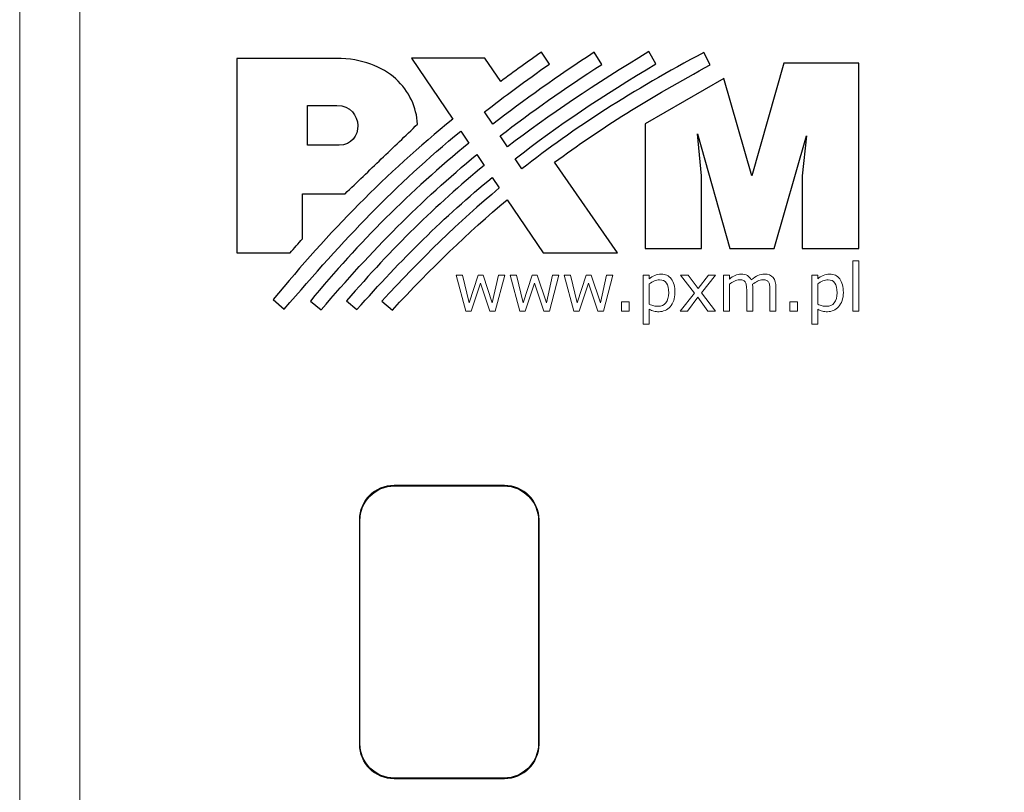
# Model space of a CAD drawing. Units: millimetres. Extents: x 0 to 105, y 0 to 94.
# Drawn here: x 0 to 29, y 39 to 61 of the extents above; entities that cross this region are included whole.
import ezdxf

# ---------------------------------------------------------------- set-up
doc = ezdxf.new("R2010")
doc.units = ezdxf.units.MM
doc.header["$MEASUREMENT"] = 0
doc.layers.add('Warstwa 1', color=7, linetype='Continuous')

# ---------------------------------------------------------------- blocks, each defined once
blk = doc.blocks.new('PX245_Sound to light converter')
at = {"layer": 'Warstwa 1', "lineweight": 15}
blk.add_open_spline([(0, 86), (0, 86), (0, 0), (0, 0)], degree=3, dxfattribs=at)
at = {"layer": 'Warstwa 1', "lineweight": 20}
for points, knots in [([(103.183, 63.148), (103.151, 59.997), (103.175, 23.154), (103.169, 23.12), (103.169, 23.12), (103.09, 22.642), (102.673, 22.276), (102.174, 22.276), (102.174, 22.276), (102.174, 22.276), (2.769, 22.276), (2.769, 22.276), (2.769, 22.276), (2.213, 22.276), (1.759, 22.729), (1.759, 23.285), (1.759, 23.285), (1.759, 23.285), (1.759, 63.148), (1.759, 63.148), (1.759, 63.148), (1.759, 63.704), (2.213, 64.158), (2.769, 64.158), (2.769, 64.158), (2.769, 64.158), (102.174, 64.158), (102.174, 64.158), (102.174, 64.158), (102.73, 64.158), (103.183, 63.704), (103.183, 63.148), (103.183, 63.148), (103.183, 63.148), (103.183, 63.148), (103.183, 63.148)], [0, 0, 0, 0, 0.1, 0.1, 0.1, 0.1, 0.2, 0.2, 0.2, 0.2, 0.3, 0.3, 0.3, 0.3, 0.4, 0.4, 0.4, 0.4, 0.5, 0.5, 0.5, 0.5, 0.6, 0.6, 0.6, 0.6, 0.7, 0.7, 0.7, 0.7, 0.8, 0.8, 0.8, 0.8, 1, 1, 1, 1]), ([(15.166, 39.917), (15.166, 39.917), (15.166, 46.473), (15.166, 46.473), (15.166, 46.473), (15.166, 47.03), (14.712, 47.484), (14.154, 47.484), (14.154, 47.484), (14.154, 47.484), (10.931, 47.484), (10.931, 47.484), (10.931, 47.484), (10.373, 47.484), (9.919, 47.03), (9.919, 46.473), (9.919, 46.473), (9.919, 46.473), (9.919, 39.917), (9.919, 39.917), (9.919, 39.917), (9.919, 39.36), (10.373, 38.906), (10.931, 38.906), (10.931, 38.906), (10.931, 38.906), (14.154, 38.906), (14.154, 38.906), (14.154, 38.906), (14.712, 38.906), (15.166, 39.36), (15.166, 39.917)], [0, 0, 0, 0, 0.111111, 0.111111, 0.111111, 0.111111, 0.222222, 0.222222, 0.222222, 0.222222, 0.333333, 0.333333, 0.333333, 0.333333, 0.444444, 0.444444, 0.444444, 0.444444, 0.555556, 0.555556, 0.555556, 0.555556, 0.666667, 0.666667, 0.666667, 0.666667, 0.777778, 0.777778, 0.777778, 0.777778, 1, 1, 1, 1])]:
    blk.add_open_spline(points, degree=3, knots=knots, dxfattribs=at)
at = {"layer": 'Warstwa 1'}
for points, knots in [([(14.048, 59.283), (14.432, 59.569), (14.828, 59.855), (15.239, 60.142), (15.239, 60.142), (15.239, 60.142), (15.468, 59.79), (15.468, 59.79), (15.468, 59.79), (14.776, 59.305), (14.151, 58.843), (13.575, 58.393), (13.575, 58.393), (13.575, 58.393), (13.813, 58.031), (13.813, 58.031), (13.813, 58.031), (14.722, 58.739), (15.702, 59.432), (16.777, 60.135), (16.777, 60.135), (16.777, 60.135), (16.999, 59.78), (16.999, 59.78), (16.999, 59.78), (15.905, 59.074), (14.932, 58.391), (14.032, 57.691), (14.032, 57.691), (14.032, 57.691), (14.244, 57.369), (14.244, 57.369), (14.244, 57.369), (15.455, 58.304), (16.79, 59.193), (18.377, 60.153), (18.377, 60.153), (18.377, 60.153), (18.581, 59.794), (18.581, 59.794), (18.581, 59.794), (17.036, 58.881), (15.697, 57.981), (14.469, 57.022), (14.469, 57.022), (14.469, 57.022), (14.665, 56.726), (14.665, 56.726), (14.665, 56.726), (16.194, 57.933), (17.882, 59.013), (19.977, 60.13), (19.977, 60.13), (19.977, 60.13), (20.167, 59.766), (20.167, 59.766), (20.167, 59.766), (18.402, 58.816), (16.94, 57.901), (15.622, 56.92), (15.622, 56.92), (15.622, 56.92), (17.453, 54.278), (17.453, 54.278), (17.453, 54.278), (17.453, 54.278), (15.288, 54.278), (15.288, 54.278), (15.288, 54.278), (15.288, 54.278), (14.238, 55.828), (14.238, 55.828), (14.238, 55.828), (13.09, 54.867), (12.014, 53.818), (10.882, 52.603), (10.882, 52.603), (10.882, 52.603), (10.578, 52.86), (10.578, 52.86), (10.578, 52.86), (11.722, 54.116), (12.83, 55.184), (14.006, 56.17), (14.006, 56.17), (14.006, 56.17), (13.797, 56.478), (13.797, 56.478), (13.797, 56.478), (12.403, 55.331), (11.139, 54.081), (9.85, 52.617), (9.85, 52.617), (9.85, 52.617), (9.545, 52.874), (9.545, 52.874), (9.545, 52.874), (10.888, 54.423), (12.152, 55.673), (13.559, 56.828), (13.559, 56.828), (13.559, 56.828), (13.347, 57.145), (13.347, 57.145), (13.347, 57.145), (11.715, 55.801), (10.302, 54.37), (8.805, 52.611), (8.805, 52.611), (8.805, 52.611), (8.488, 52.867), (8.488, 52.867), (8.488, 52.867), (9.916, 54.594), (11.395, 56.074), (13.119, 57.483), (13.119, 57.483), (13.119, 57.483), (12.882, 57.834), (12.882, 57.834), (12.882, 57.834), (10.936, 56.235), (9.514, 54.708), (7.721, 52.627), (7.721, 52.627), (7.721, 52.627), (7.404, 52.909), (7.404, 52.909), (7.404, 52.909), (9.047, 54.907), (10.684, 56.579), (12.644, 58.183), (12.644, 58.183), (12.644, 58.183), (11.439, 59.962), (11.439, 59.962), (11.439, 59.962), (11.439, 59.962), (13.585, 59.962), (13.585, 59.962), (13.585, 59.962), (13.585, 59.962), (14.048, 59.283), (14.048, 59.283)], [0, 0, 0, 0, 0.027027, 0.027027, 0.027027, 0.027027, 0.054054, 0.054054, 0.054054, 0.054054, 0.081081, 0.081081, 0.081081, 0.081081, 0.108108, 0.108108, 0.108108, 0.108108, 0.135135, 0.135135, 0.135135, 0.135135, 0.162162, 0.162162, 0.162162, 0.162162, 0.189189, 0.189189, 0.189189, 0.189189, 0.216216, 0.216216, 0.216216, 0.216216, 0.243243, 0.243243, 0.243243, 0.243243, 0.27027, 0.27027, 0.27027, 0.27027, 0.297297, 0.297297, 0.297297, 0.297297, 0.324324, 0.324324, 0.324324, 0.324324, 0.351351, 0.351351, 0.351351, 0.351351, 0.378378, 0.378378, 0.378378, 0.378378, 0.405405, 0.405405, 0.405405, 0.405405, 0.432432, 0.432432, 0.432432, 0.432432, 0.459459, 0.459459, 0.459459, 0.459459, 0.486486, 0.486486, 0.486486, 0.486486, 0.513514, 0.513514, 0.513514, 0.513514, 0.540541, 0.540541, 0.540541, 0.540541, 0.567568, 0.567568, 0.567568, 0.567568, 0.594595, 0.594595, 0.594595, 0.594595, 0.621622, 0.621622, 0.621622, 0.621622, 0.648649, 0.648649, 0.648649, 0.648649, 0.675676, 0.675676, 0.675676, 0.675676, 0.702703, 0.702703, 0.702703, 0.702703, 0.72973, 0.72973, 0.72973, 0.72973, 0.756757, 0.756757, 0.756757, 0.756757, 0.783784, 0.783784, 0.783784, 0.783784, 0.810811, 0.810811, 0.810811, 0.810811, 0.837838, 0.837838, 0.837838, 0.837838, 0.864865, 0.864865, 0.864865, 0.864865, 0.891892, 0.891892, 0.891892, 0.891892, 0.918919, 0.918919, 0.918919, 0.918919, 0.945946, 0.945946, 0.945946, 0.945946, 1, 1, 1, 1]), ([(9.501, 56.001), (9.437, 55.998), (9.373, 55.996), (9.307, 55.996), (9.307, 55.996), (8.958, 55.996), (8.609, 55.996), (8.26, 55.995), (8.26, 55.995), (8.26, 55.559), (8.26, 55.123), (8.26, 54.686), (8.26, 54.686), (8.138, 54.547), (8.017, 54.409), (7.895, 54.271), (7.895, 54.271), (7.636, 54.271), (7.377, 54.271), (7.118, 54.271), (7.118, 54.271), (6.859, 54.271), (6.6, 54.271), (6.342, 54.271), (6.342, 54.271), (6.342, 55.217), (6.342, 56.164), (6.342, 57.112), (6.342, 57.112), (6.342, 58.059), (6.342, 59.007), (6.342, 59.955), (6.342, 59.955), (6.826, 59.955), (7.311, 59.955), (7.796, 59.955), (7.796, 59.955), (8.28, 59.955), (8.764, 59.955), (9.249, 59.955), (9.249, 59.955), (10.006, 59.955), (10.584, 59.716), (10.981, 59.358), (10.981, 59.358), (11.377, 58.999), (11.591, 58.519), (11.619, 58.035), (11.619, 58.035), (11.265, 57.696), (10.912, 57.357), (10.559, 57.018), (10.559, 57.018), (10.207, 56.679), (9.853, 56.34), (9.501, 56.001)], [0, 0, 0, 0, 0.066667, 0.066667, 0.066667, 0.066667, 0.133333, 0.133333, 0.133333, 0.133333, 0.2, 0.2, 0.2, 0.2, 0.266667, 0.266667, 0.266667, 0.266667, 0.333333, 0.333333, 0.333333, 0.333333, 0.4, 0.4, 0.4, 0.4, 0.466667, 0.466667, 0.466667, 0.466667, 0.533333, 0.533333, 0.533333, 0.533333, 0.6, 0.6, 0.6, 0.6, 0.666667, 0.666667, 0.666667, 0.666667, 0.733333, 0.733333, 0.733333, 0.733333, 0.8, 0.8, 0.8, 0.8, 0.866667, 0.866667, 0.866667, 0.866667, 1, 1, 1, 1]), ([(20.566, 59.37), (20.566, 59.37), (21.377, 56.526), (21.377, 56.526), (21.377, 56.526), (21.377, 56.526), (22.318, 59.816), (22.318, 59.816), (22.318, 59.816), (22.318, 59.816), (24.507, 59.816), (24.507, 59.816), (24.507, 59.816), (24.507, 59.816), (24.507, 54.406), (24.507, 54.406), (24.507, 54.406), (24.507, 54.406), (22.851, 54.406), (22.851, 54.406), (22.851, 54.406), (22.851, 54.406), (22.851, 56.526), (22.851, 56.526), (22.851, 56.526), (22.851, 56.526), (22.975, 57.696), (22.975, 57.696), (22.975, 57.696), (22.975, 57.696), (22.029, 54.406), (22.029, 54.406), (22.029, 54.406), (22.029, 54.406), (20.735, 54.406), (20.735, 54.406), (20.735, 54.406), (20.735, 54.406), (19.794, 57.751), (19.794, 57.751), (19.794, 57.751), (19.794, 57.751), (19.909, 56.526), (19.909, 56.526), (19.909, 56.526), (19.909, 56.526), (19.909, 54.406), (19.909, 54.406), (19.909, 54.406), (19.909, 54.406), (18.261, 54.406), (18.261, 54.406), (18.261, 54.406), (18.261, 54.406), (18.261, 58.045), (18.261, 58.045), (18.261, 58.045), (18.261, 58.045), (20.566, 59.37), (20.566, 59.37)], [0, 0, 0, 0, 0.0625, 0.0625, 0.0625, 0.0625, 0.125, 0.125, 0.125, 0.125, 0.1875, 0.1875, 0.1875, 0.1875, 0.25, 0.25, 0.25, 0.25, 0.3125, 0.3125, 0.3125, 0.3125, 0.375, 0.375, 0.375, 0.375, 0.4375, 0.4375, 0.4375, 0.4375, 0.5, 0.5, 0.5, 0.5, 0.5625, 0.5625, 0.5625, 0.5625, 0.625, 0.625, 0.625, 0.625, 0.6875, 0.6875, 0.6875, 0.6875, 0.75, 0.75, 0.75, 0.75, 0.8125, 0.8125, 0.8125, 0.8125, 0.875, 0.875, 0.875, 0.875, 1, 1, 1, 1]), ([(8.4, 58.58), (8.4, 58.192), (8.4, 57.805), (8.4, 57.418), (8.4, 57.418), (8.709, 57.418), (9.018, 57.418), (9.326, 57.418), (9.326, 57.418), (10.064, 57.418), (10.064, 58.58), (9.264, 58.58), (9.264, 58.58), (8.976, 58.58), (8.688, 58.58), (8.4, 58.58)], [0, 0, 0, 0, 0.2, 0.2, 0.2, 0.2, 0.4, 0.4, 0.4, 0.4, 0.6, 0.6, 0.6, 0.6, 1, 1, 1, 1]), ([(9.934, 39.932), (9.934, 39.377), (10.386, 38.925), (10.94, 38.925), (10.94, 38.925), (10.94, 38.925), (14.145, 38.925), (14.145, 38.925), (14.145, 38.925), (14.699, 38.925), (15.151, 39.377), (15.151, 39.932), (15.151, 39.932), (15.151, 39.932), (15.151, 46.458), (15.151, 46.458), (15.151, 46.458), (15.151, 47.012), (14.699, 47.464), (14.145, 47.464), (14.145, 47.464), (14.145, 47.464), (10.94, 47.464), (10.94, 47.464), (10.94, 47.464), (10.386, 47.464), (9.934, 47.012), (9.934, 46.458), (9.934, 46.458), (9.934, 46.458), (9.934, 39.932), (9.934, 39.932)], [0, 0, 0, 0, 0.111111, 0.111111, 0.111111, 0.111111, 0.222222, 0.222222, 0.222222, 0.222222, 0.333333, 0.333333, 0.333333, 0.333333, 0.444444, 0.444444, 0.444444, 0.444444, 0.555556, 0.555556, 0.555556, 0.555556, 0.666667, 0.666667, 0.666667, 0.666667, 0.777778, 0.777778, 0.777778, 0.777778, 1, 1, 1, 1])]:
    blk.add_open_spline(points, degree=3, knots=knots, dxfattribs=at)
at = {"layer": 'Warstwa 1', "lineweight": 5}
for points, knots in [([(24.507, 52.575), (24.507, 52.575), (24.33, 52.575), (24.33, 52.575), (24.33, 52.575), (24.33, 52.575), (24.33, 54.039), (24.33, 54.039), (24.33, 54.039), (24.33, 54.039), (24.507, 54.039), (24.507, 54.039), (24.507, 54.039), (24.507, 54.039), (24.507, 52.575), (24.507, 52.575)], [0, 0, 0, 0, 0.2, 0.2, 0.2, 0.2, 0.4, 0.4, 0.4, 0.4, 0.6, 0.6, 0.6, 0.6, 1, 1, 1, 1]), ([(14.163, 53.626), (14.163, 53.626), (13.889, 52.575), (13.889, 52.575), (13.889, 52.575), (13.889, 52.575), (13.725, 52.575), (13.725, 52.575), (13.725, 52.575), (13.725, 52.575), (13.455, 53.385), (13.455, 53.385), (13.455, 53.385), (13.455, 53.385), (13.187, 52.575), (13.187, 52.575), (13.187, 52.575), (13.187, 52.575), (13.024, 52.575), (13.024, 52.575), (13.024, 52.575), (13.024, 52.575), (12.747, 53.626), (12.747, 53.626), (12.747, 53.626), (12.747, 53.626), (12.932, 53.626), (12.932, 53.626), (12.932, 53.626), (12.932, 53.626), (13.125, 52.812), (13.125, 52.812), (13.125, 52.812), (13.125, 52.812), (13.387, 53.626), (13.387, 53.626), (13.387, 53.626), (13.387, 53.626), (13.533, 53.626), (13.533, 53.626), (13.533, 53.626), (13.533, 53.626), (13.802, 52.812), (13.802, 52.812), (13.802, 52.812), (13.802, 52.812), (13.985, 53.626), (13.985, 53.626), (13.985, 53.626), (13.985, 53.626), (14.163, 53.626), (14.163, 53.626)], [0, 0, 0, 0, 0.071429, 0.071429, 0.071429, 0.071429, 0.142857, 0.142857, 0.142857, 0.142857, 0.214286, 0.214286, 0.214286, 0.214286, 0.285714, 0.285714, 0.285714, 0.285714, 0.357143, 0.357143, 0.357143, 0.357143, 0.428571, 0.428571, 0.428571, 0.428571, 0.5, 0.5, 0.5, 0.5, 0.571429, 0.571429, 0.571429, 0.571429, 0.642857, 0.642857, 0.642857, 0.642857, 0.714286, 0.714286, 0.714286, 0.714286, 0.785714, 0.785714, 0.785714, 0.785714, 0.857143, 0.857143, 0.857143, 0.857143, 1, 1, 1, 1]), ([(15.741, 53.626), (15.741, 53.626), (15.467, 52.575), (15.467, 52.575), (15.467, 52.575), (15.467, 52.575), (15.303, 52.575), (15.303, 52.575), (15.303, 52.575), (15.303, 52.575), (15.033, 53.385), (15.033, 53.385), (15.033, 53.385), (15.033, 53.385), (14.765, 52.575), (14.765, 52.575), (14.765, 52.575), (14.765, 52.575), (14.602, 52.575), (14.602, 52.575), (14.602, 52.575), (14.602, 52.575), (14.325, 53.626), (14.325, 53.626), (14.325, 53.626), (14.325, 53.626), (14.51, 53.626), (14.51, 53.626), (14.51, 53.626), (14.51, 53.626), (14.703, 52.812), (14.703, 52.812), (14.703, 52.812), (14.703, 52.812), (14.965, 53.626), (14.965, 53.626), (14.965, 53.626), (14.965, 53.626), (15.111, 53.626), (15.111, 53.626), (15.111, 53.626), (15.111, 53.626), (15.38, 52.812), (15.38, 52.812), (15.38, 52.812), (15.38, 52.812), (15.563, 53.626), (15.563, 53.626), (15.563, 53.626), (15.563, 53.626), (15.741, 53.626), (15.741, 53.626)], [0, 0, 0, 0, 0.071429, 0.071429, 0.071429, 0.071429, 0.142857, 0.142857, 0.142857, 0.142857, 0.214286, 0.214286, 0.214286, 0.214286, 0.285714, 0.285714, 0.285714, 0.285714, 0.357143, 0.357143, 0.357143, 0.357143, 0.428571, 0.428571, 0.428571, 0.428571, 0.5, 0.5, 0.5, 0.5, 0.571429, 0.571429, 0.571429, 0.571429, 0.642857, 0.642857, 0.642857, 0.642857, 0.714286, 0.714286, 0.714286, 0.714286, 0.785714, 0.785714, 0.785714, 0.785714, 0.857143, 0.857143, 0.857143, 0.857143, 1, 1, 1, 1]), ([(17.318, 53.626), (17.318, 53.626), (17.045, 52.575), (17.045, 52.575), (17.045, 52.575), (17.045, 52.575), (16.881, 52.575), (16.881, 52.575), (16.881, 52.575), (16.881, 52.575), (16.611, 53.385), (16.611, 53.385), (16.611, 53.385), (16.611, 53.385), (16.342, 52.575), (16.342, 52.575), (16.342, 52.575), (16.342, 52.575), (16.179, 52.575), (16.179, 52.575), (16.179, 52.575), (16.179, 52.575), (15.903, 53.626), (15.903, 53.626), (15.903, 53.626), (15.903, 53.626), (16.087, 53.626), (16.087, 53.626), (16.087, 53.626), (16.087, 53.626), (16.28, 52.812), (16.28, 52.812), (16.28, 52.812), (16.28, 52.812), (16.543, 53.626), (16.543, 53.626), (16.543, 53.626), (16.543, 53.626), (16.689, 53.626), (16.689, 53.626), (16.689, 53.626), (16.689, 53.626), (16.958, 52.812), (16.958, 52.812), (16.958, 52.812), (16.958, 52.812), (17.14, 53.626), (17.14, 53.626), (17.14, 53.626), (17.14, 53.626), (17.318, 53.626), (17.318, 53.626)], [0, 0, 0, 0, 0.071429, 0.071429, 0.071429, 0.071429, 0.142857, 0.142857, 0.142857, 0.142857, 0.214286, 0.214286, 0.214286, 0.214286, 0.285714, 0.285714, 0.285714, 0.285714, 0.357143, 0.357143, 0.357143, 0.357143, 0.428571, 0.428571, 0.428571, 0.428571, 0.5, 0.5, 0.5, 0.5, 0.571429, 0.571429, 0.571429, 0.571429, 0.642857, 0.642857, 0.642857, 0.642857, 0.714286, 0.714286, 0.714286, 0.714286, 0.785714, 0.785714, 0.785714, 0.785714, 0.857143, 0.857143, 0.857143, 0.857143, 1, 1, 1, 1]), ([(19.134, 53.113), (19.134, 53.028), (19.122, 52.95), (19.098, 52.879), (19.098, 52.879), (19.073, 52.809), (19.039, 52.749), (18.994, 52.7), (18.994, 52.7), (18.953, 52.654), (18.904, 52.618), (18.848, 52.592), (18.848, 52.592), (18.792, 52.567), (18.732, 52.554), (18.67, 52.554), (18.67, 52.554), (18.615, 52.554), (18.565, 52.56), (18.521, 52.572), (18.521, 52.572), (18.477, 52.584), (18.432, 52.602), (18.386, 52.627), (18.386, 52.627), (18.386, 52.627), (18.386, 52.187), (18.386, 52.187), (18.386, 52.187), (18.386, 52.187), (18.209, 52.187), (18.209, 52.187), (18.209, 52.187), (18.209, 52.187), (18.209, 53.626), (18.209, 53.626), (18.209, 53.626), (18.209, 53.626), (18.386, 53.626), (18.386, 53.626), (18.386, 53.626), (18.386, 53.626), (18.386, 53.516), (18.386, 53.516), (18.386, 53.516), (18.433, 53.555), (18.486, 53.588), (18.545, 53.615), (18.545, 53.615), (18.603, 53.642), (18.666, 53.655), (18.732, 53.655), (18.732, 53.655), (18.859, 53.655), (18.958, 53.607), (19.028, 53.511), (19.028, 53.511), (19.099, 53.416), (19.134, 53.283), (19.134, 53.113)], [0, 0, 0, 0, 0.0625, 0.0625, 0.0625, 0.0625, 0.125, 0.125, 0.125, 0.125, 0.1875, 0.1875, 0.1875, 0.1875, 0.25, 0.25, 0.25, 0.25, 0.3125, 0.3125, 0.3125, 0.3125, 0.375, 0.375, 0.375, 0.375, 0.4375, 0.4375, 0.4375, 0.4375, 0.5, 0.5, 0.5, 0.5, 0.5625, 0.5625, 0.5625, 0.5625, 0.625, 0.625, 0.625, 0.625, 0.6875, 0.6875, 0.6875, 0.6875, 0.75, 0.75, 0.75, 0.75, 0.8125, 0.8125, 0.8125, 0.8125, 0.875, 0.875, 0.875, 0.875, 1, 1, 1, 1]), ([(18.952, 53.108), (18.952, 53.235), (18.93, 53.33), (18.887, 53.393), (18.887, 53.393), (18.844, 53.455), (18.777, 53.487), (18.688, 53.487), (18.688, 53.487), (18.636, 53.487), (18.585, 53.476), (18.534, 53.454), (18.534, 53.454), (18.483, 53.432), (18.433, 53.403), (18.386, 53.367), (18.386, 53.367), (18.386, 53.367), (18.386, 52.772), (18.386, 52.772), (18.386, 52.772), (18.436, 52.749), (18.48, 52.733), (18.516, 52.725), (18.516, 52.725), (18.552, 52.717), (18.593, 52.713), (18.638, 52.713), (18.638, 52.713), (18.737, 52.713), (18.814, 52.747), (18.869, 52.813), (18.869, 52.813), (18.924, 52.88), (18.952, 52.978), (18.952, 53.108)], [0, 0, 0, 0, 0.1, 0.1, 0.1, 0.1, 0.2, 0.2, 0.2, 0.2, 0.3, 0.3, 0.3, 0.3, 0.4, 0.4, 0.4, 0.4, 0.5, 0.5, 0.5, 0.5, 0.6, 0.6, 0.6, 0.6, 0.7, 0.7, 0.7, 0.7, 0.8, 0.8, 0.8, 0.8, 1, 1, 1, 1]), ([(20.32, 52.575), (20.32, 52.575), (20.097, 52.575), (20.097, 52.575), (20.097, 52.575), (20.097, 52.575), (19.799, 52.978), (19.799, 52.978), (19.799, 52.978), (19.799, 52.978), (19.498, 52.575), (19.498, 52.575), (19.498, 52.575), (19.498, 52.575), (19.292, 52.575), (19.292, 52.575), (19.292, 52.575), (19.292, 52.575), (19.703, 53.099), (19.703, 53.099), (19.703, 53.099), (19.703, 53.099), (19.296, 53.626), (19.296, 53.626), (19.296, 53.626), (19.296, 53.626), (19.52, 53.626), (19.52, 53.626), (19.52, 53.626), (19.52, 53.626), (19.816, 53.229), (19.816, 53.229), (19.816, 53.229), (19.816, 53.229), (20.113, 53.626), (20.113, 53.626), (20.113, 53.626), (20.113, 53.626), (20.32, 53.626), (20.32, 53.626), (20.32, 53.626), (20.32, 53.626), (19.907, 53.108), (19.907, 53.108), (19.907, 53.108), (19.907, 53.108), (20.32, 52.575), (20.32, 52.575)], [0, 0, 0, 0, 0.076923, 0.076923, 0.076923, 0.076923, 0.153846, 0.153846, 0.153846, 0.153846, 0.230769, 0.230769, 0.230769, 0.230769, 0.307692, 0.307692, 0.307692, 0.307692, 0.384615, 0.384615, 0.384615, 0.384615, 0.461538, 0.461538, 0.461538, 0.461538, 0.538462, 0.538462, 0.538462, 0.538462, 0.615385, 0.615385, 0.615385, 0.615385, 0.692308, 0.692308, 0.692308, 0.692308, 0.769231, 0.769231, 0.769231, 0.769231, 0.846154, 0.846154, 0.846154, 0.846154, 1, 1, 1, 1]), ([(22.085, 52.575), (22.085, 52.575), (21.908, 52.575), (21.908, 52.575), (21.908, 52.575), (21.908, 52.575), (21.908, 53.173), (21.908, 53.173), (21.908, 53.173), (21.908, 53.218), (21.906, 53.262), (21.902, 53.304), (21.902, 53.304), (21.898, 53.346), (21.889, 53.38), (21.876, 53.405), (21.876, 53.405), (21.862, 53.432), (21.841, 53.452), (21.814, 53.466), (21.814, 53.466), (21.787, 53.48), (21.748, 53.487), (21.697, 53.487), (21.697, 53.487), (21.648, 53.487), (21.598, 53.474), (21.549, 53.449), (21.549, 53.449), (21.499, 53.425), (21.45, 53.393), (21.4, 53.355), (21.4, 53.355), (21.402, 53.34), (21.403, 53.324), (21.405, 53.304), (21.405, 53.304), (21.406, 53.286), (21.407, 53.266), (21.407, 53.248), (21.407, 53.248), (21.407, 53.248), (21.407, 52.575), (21.407, 52.575), (21.407, 52.575), (21.407, 52.575), (21.23, 52.575), (21.23, 52.575), (21.23, 52.575), (21.23, 52.575), (21.23, 53.173), (21.23, 53.173), (21.23, 53.173), (21.23, 53.22), (21.228, 53.264), (21.223, 53.305), (21.223, 53.305), (21.219, 53.347), (21.211, 53.381), (21.197, 53.406), (21.197, 53.406), (21.183, 53.433), (21.162, 53.453), (21.136, 53.466), (21.136, 53.466), (21.108, 53.48), (21.07, 53.487), (21.019, 53.487), (21.019, 53.487), (20.971, 53.487), (20.922, 53.475), (20.873, 53.451), (20.873, 53.451), (20.825, 53.427), (20.776, 53.397), (20.728, 53.36), (20.728, 53.36), (20.728, 53.36), (20.728, 52.575), (20.728, 52.575), (20.728, 52.575), (20.728, 52.575), (20.551, 52.575), (20.551, 52.575), (20.551, 52.575), (20.551, 52.575), (20.551, 53.626), (20.551, 53.626), (20.551, 53.626), (20.551, 53.626), (20.728, 53.626), (20.728, 53.626), (20.728, 53.626), (20.728, 53.626), (20.728, 53.509), (20.728, 53.509), (20.728, 53.509), (20.783, 53.555), (20.838, 53.591), (20.893, 53.616), (20.893, 53.616), (20.948, 53.642), (21.007, 53.655), (21.068, 53.655), (21.068, 53.655), (21.14, 53.655), (21.201, 53.64), (21.251, 53.61), (21.251, 53.61), (21.301, 53.58), (21.338, 53.538), (21.362, 53.485), (21.362, 53.485), (21.434, 53.545), (21.499, 53.588), (21.558, 53.615), (21.558, 53.615), (21.617, 53.641), (21.68, 53.655), (21.747, 53.655), (21.747, 53.655), (21.863, 53.655), (21.948, 53.62), (22.003, 53.55), (22.003, 53.55), (22.058, 53.48), (22.085, 53.382), (22.085, 53.257), (22.085, 53.257), (22.085, 53.257), (22.085, 52.575), (22.085, 52.575)], [0, 0, 0, 0, 0.029412, 0.029412, 0.029412, 0.029412, 0.058824, 0.058824, 0.058824, 0.058824, 0.088235, 0.088235, 0.088235, 0.088235, 0.117647, 0.117647, 0.117647, 0.117647, 0.147059, 0.147059, 0.147059, 0.147059, 0.176471, 0.176471, 0.176471, 0.176471, 0.205882, 0.205882, 0.205882, 0.205882, 0.235294, 0.235294, 0.235294, 0.235294, 0.264706, 0.264706, 0.264706, 0.264706, 0.294118, 0.294118, 0.294118, 0.294118, 0.323529, 0.323529, 0.323529, 0.323529, 0.352941, 0.352941, 0.352941, 0.352941, 0.382353, 0.382353, 0.382353, 0.382353, 0.411765, 0.411765, 0.411765, 0.411765, 0.441176, 0.441176, 0.441176, 0.441176, 0.470588, 0.470588, 0.470588, 0.470588, 0.5, 0.5, 0.5, 0.5, 0.529412, 0.529412, 0.529412, 0.529412, 0.558824, 0.558824, 0.558824, 0.558824, 0.588235, 0.588235, 0.588235, 0.588235, 0.617647, 0.617647, 0.617647, 0.617647, 0.647059, 0.647059, 0.647059, 0.647059, 0.676471, 0.676471, 0.676471, 0.676471, 0.705882, 0.705882, 0.705882, 0.705882, 0.735294, 0.735294, 0.735294, 0.735294, 0.764706, 0.764706, 0.764706, 0.764706, 0.794118, 0.794118, 0.794118, 0.794118, 0.823529, 0.823529, 0.823529, 0.823529, 0.852941, 0.852941, 0.852941, 0.852941, 0.882353, 0.882353, 0.882353, 0.882353, 0.911765, 0.911765, 0.911765, 0.911765, 0.941176, 0.941176, 0.941176, 0.941176, 1, 1, 1, 1]), ([(24.053, 53.113), (24.053, 53.028), (24.041, 52.95), (24.016, 52.879), (24.016, 52.879), (23.992, 52.809), (23.957, 52.749), (23.913, 52.7), (23.913, 52.7), (23.871, 52.654), (23.822, 52.618), (23.766, 52.592), (23.766, 52.592), (23.71, 52.567), (23.65, 52.554), (23.588, 52.554), (23.588, 52.554), (23.533, 52.554), (23.484, 52.56), (23.439, 52.572), (23.439, 52.572), (23.395, 52.584), (23.35, 52.602), (23.305, 52.627), (23.305, 52.627), (23.305, 52.627), (23.305, 52.187), (23.305, 52.187), (23.305, 52.187), (23.305, 52.187), (23.128, 52.187), (23.128, 52.187), (23.128, 52.187), (23.128, 52.187), (23.128, 53.626), (23.128, 53.626), (23.128, 53.626), (23.128, 53.626), (23.305, 53.626), (23.305, 53.626), (23.305, 53.626), (23.305, 53.626), (23.305, 53.516), (23.305, 53.516), (23.305, 53.516), (23.351, 53.555), (23.404, 53.588), (23.463, 53.615), (23.463, 53.615), (23.522, 53.642), (23.584, 53.655), (23.651, 53.655), (23.651, 53.655), (23.778, 53.655), (23.876, 53.607), (23.947, 53.511), (23.947, 53.511), (24.017, 53.416), (24.053, 53.283), (24.053, 53.113)], [0, 0, 0, 0, 0.0625, 0.0625, 0.0625, 0.0625, 0.125, 0.125, 0.125, 0.125, 0.1875, 0.1875, 0.1875, 0.1875, 0.25, 0.25, 0.25, 0.25, 0.3125, 0.3125, 0.3125, 0.3125, 0.375, 0.375, 0.375, 0.375, 0.4375, 0.4375, 0.4375, 0.4375, 0.5, 0.5, 0.5, 0.5, 0.5625, 0.5625, 0.5625, 0.5625, 0.625, 0.625, 0.625, 0.625, 0.6875, 0.6875, 0.6875, 0.6875, 0.75, 0.75, 0.75, 0.75, 0.8125, 0.8125, 0.8125, 0.8125, 0.875, 0.875, 0.875, 0.875, 1, 1, 1, 1]), ([(23.87, 53.108), (23.87, 53.235), (23.849, 53.33), (23.805, 53.393), (23.805, 53.393), (23.762, 53.455), (23.696, 53.487), (23.606, 53.487), (23.606, 53.487), (23.555, 53.487), (23.504, 53.476), (23.452, 53.454), (23.452, 53.454), (23.401, 53.432), (23.352, 53.403), (23.305, 53.367), (23.305, 53.367), (23.305, 53.367), (23.305, 52.772), (23.305, 52.772), (23.305, 52.772), (23.354, 52.749), (23.398, 52.733), (23.434, 52.725), (23.434, 52.725), (23.47, 52.717), (23.511, 52.713), (23.557, 52.713), (23.557, 52.713), (23.655, 52.713), (23.732, 52.747), (23.787, 52.813), (23.787, 52.813), (23.843, 52.88), (23.87, 52.978), (23.87, 53.108)], [0, 0, 0, 0, 0.1, 0.1, 0.1, 0.1, 0.2, 0.2, 0.2, 0.2, 0.3, 0.3, 0.3, 0.3, 0.4, 0.4, 0.4, 0.4, 0.5, 0.5, 0.5, 0.5, 0.6, 0.6, 0.6, 0.6, 0.7, 0.7, 0.7, 0.7, 0.8, 0.8, 0.8, 0.8, 1, 1, 1, 1]), ([(17.796, 52.575), (17.796, 52.575), (17.572, 52.575), (17.572, 52.575), (17.572, 52.575), (17.572, 52.575), (17.572, 52.843), (17.572, 52.843), (17.572, 52.843), (17.572, 52.843), (17.796, 52.843), (17.796, 52.843), (17.796, 52.843), (17.796, 52.843), (17.796, 52.575), (17.796, 52.575)], [0, 0, 0, 0, 0.2, 0.2, 0.2, 0.2, 0.4, 0.4, 0.4, 0.4, 0.6, 0.6, 0.6, 0.6, 1, 1, 1, 1]), ([(22.715, 52.575), (22.715, 52.575), (22.49, 52.575), (22.49, 52.575), (22.49, 52.575), (22.49, 52.575), (22.49, 52.843), (22.49, 52.843), (22.49, 52.843), (22.49, 52.843), (22.715, 52.843), (22.715, 52.843), (22.715, 52.843), (22.715, 52.843), (22.715, 52.575), (22.715, 52.575)], [0, 0, 0, 0, 0.2, 0.2, 0.2, 0.2, 0.4, 0.4, 0.4, 0.4, 0.6, 0.6, 0.6, 0.6, 1, 1, 1, 1])]:
    blk.add_open_spline(points, degree=3, knots=knots, dxfattribs=at)

msp = doc.modelspace()

# ---------------------------------------------------------------- block references
at = {"layer": 'Warstwa 1'}
msp.add_blockref('PX245_Sound to light converter', (0, 0), dxfattribs=at)

doc.saveas('drawing.dxf')
